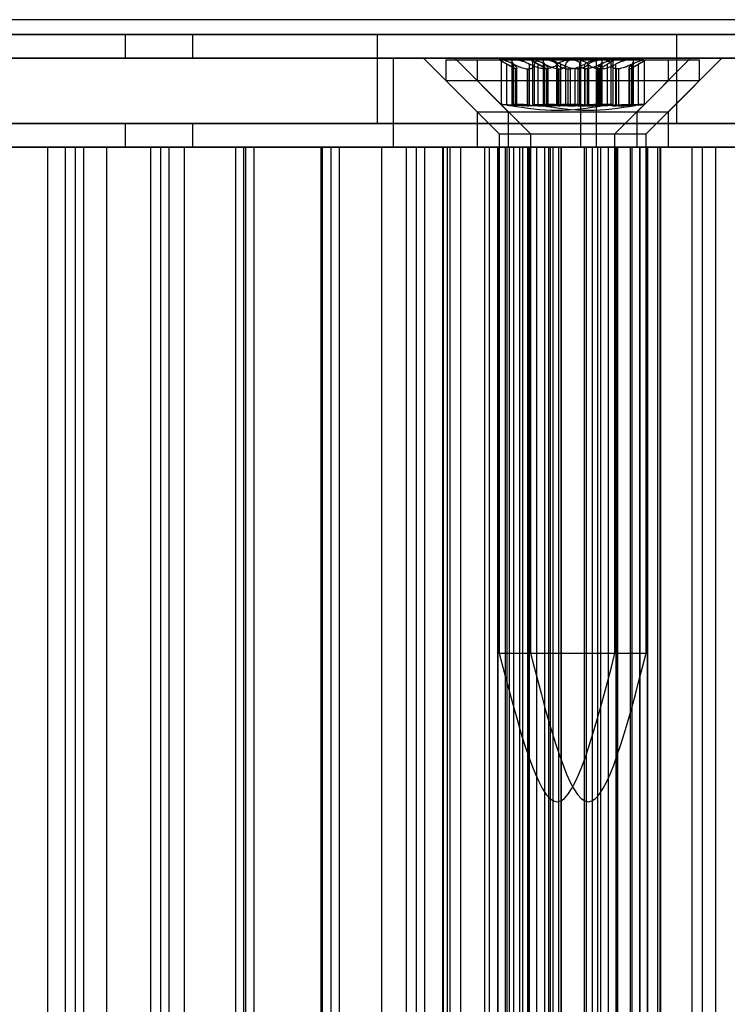
# Model space of a CAD drawing. Extents: x 5 to 415, y 5 to 293.
# Drawn here: x 309 to 310, y 251 to 252 of the extents above; entities that cross this region are included whole.
import ezdxf

# ---------------------------------------------------------------- set-up
doc = ezdxf.new("R2010")
doc.units = 0
doc.linetypes.add('SLD-DURCHGEHEND', pattern=[0])
doc.layers.add('AM_0', color=7, linetype='CONTINUOUS')

msp = doc.modelspace()

# ---------------------------------------------------------------- linework, layer by layer
at = {"layer": 'AM_0', "color": 7, "linetype": 'SLD-DURCHGEHEND'}
for p, q in [((342.90962, 251.94645), (304.56086, 251.94645)), ((343.05596, 251.94645), (304.7072, 251.94645)), ((338.75551, 251.94645), (306.15509, 251.94645)), ((338.90185, 251.94645), (306.30143, 251.94645)), ((342.61276, 251.94645), (306.45195, 251.94645)), ((342.7591, 251.94645), (306.59829, 251.94645)), ((342.85407, 251.92645), (304.5053, 251.92645)), ((342.90409, 251.92645), (304.55533, 251.92645)), ((342.91516, 251.92645), (304.56639, 251.92645)), ((343.05043, 251.92645), (304.70167, 251.92645)), ((343.0615, 251.92645), (304.71273, 251.92645)), ((343.11152, 251.92645), (304.76276, 251.92645)), ((338.69996, 251.92645), (306.09953, 251.92645)), ((338.74998, 251.92645), (306.14956, 251.92645)), ((338.76105, 251.92645), (306.16062, 251.92645)), ((338.89632, 251.92645), (306.2959, 251.92645)), ((338.90739, 251.92645), (306.30696, 251.92645)), ((338.95741, 251.92645), (306.35699, 251.92645)), ((306.39639, 251.92645), (342.55721, 251.92645)), ((306.44642, 251.92645), (342.60723, 251.92645)), ((306.45748, 251.92645), (342.6183, 251.92645)), ((306.59276, 251.92645), (342.75357, 251.92645)), ((306.60382, 251.92645), (342.76464, 251.92645)), ((306.65385, 251.92645), (342.81466, 251.92645)), ((308.43348, 251.92645), (310.38829, 251.92645)), ((309.12587, 251.92645), (308.79772, 251.92645)), ((309.12587, 251.92645), (309.12587, 251.89445)), ((309.21675, 251.92645), (309.12587, 251.92645)), ((309.21675, 251.92645), (309.21675, 251.89445)), ((310.8028, 251.92645), (309.21675, 251.92645)), ((309.46584, 251.92645), (309.46584, 251.80645)), ((309.86979, 251.92645), (309.46608, 251.92645)), ((309.86984, 251.80645), (309.86984, 251.92645)), ((308.43348, 251.89445), (310.38829, 251.89445)), ((309.76159, 251.89445), (308.50415, 251.89445)), ((308.68284, 251.89445), (309.48791, 251.89445)), ((309.12587, 251.89445), (308.79772, 251.89445)), ((309.21675, 251.89445), (309.12587, 251.89445)), ((310.8028, 251.89445), (309.21675, 251.89445)), ((309.48791, 251.89445), (309.74036, 251.89445)), ((309.48791, 251.77445), (309.48791, 251.89445)), ((309.52843, 251.89445), (309.60043, 251.82245)), ((309.8883, 251.89445), (309.52854, 251.89445)), ((309.55843, 251.89245), (309.55843, 251.86445)), ((309.55847, 251.89245), (309.85842, 251.89245)), ((309.57055, 251.89445), (309.64255, 251.82245)), ((309.93043, 251.89445), (309.57067, 251.89445)), ((309.60055, 251.89245), (309.60055, 251.86445)), ((309.60059, 251.89245), (309.90054, 251.89245)), ((309.63043, 251.89245), (309.64537, 251.88383)), ((309.6519, 251.89245), (309.63046, 251.89245)), ((309.63297, 251.89208), (309.63297, 251.83229)), ((309.63362, 251.89245), (309.69015, 251.89245)), ((309.64065, 251.83132), (309.64065, 251.88662)), ((309.6475, 251.89028), (309.6475, 251.83198)), ((309.64941, 251.83132), (309.64941, 251.88662)), ((309.64987, 251.83132), (309.64987, 251.88662)), ((309.72671, 251.89245), (309.6519, 251.89245)), ((309.67118, 251.83132), (309.67118, 251.88662)), ((309.67255, 251.89245), (309.68749, 251.88383)), ((309.69402, 251.89245), (309.67258, 251.89245)), ((309.67509, 251.89208), (309.67509, 251.83229)), ((309.67574, 251.89245), (309.73228, 251.89245)), ((309.67791, 251.83132), (309.67791, 251.88662)), ((309.68277, 251.83132), (309.68277, 251.88662)), ((309.68962, 251.89028), (309.68962, 251.83198)), ((309.69015, 251.89245), (309.76496, 251.89245)), ((309.69153, 251.83132), (309.69153, 251.88662)), ((309.69199, 251.83132), (309.69199, 251.88662)), ((309.76883, 251.89245), (309.69402, 251.89245)), ((309.70797, 251.83132), (309.70797, 251.88662)), ((309.70889, 251.83132), (309.70889, 251.88662)), ((309.7133, 251.83132), (309.7133, 251.88662)), ((309.72003, 251.83132), (309.72003, 251.88662)), ((309.78324, 251.89245), (309.72671, 251.89245)), ((309.73228, 251.89245), (309.80708, 251.89245)), ((309.73896, 251.83132), (309.73896, 251.88662)), ((309.74036, 251.89445), (310.98308, 251.89445)), ((309.74036, 251.77445), (309.74036, 251.89445)), ((309.74569, 251.83132), (309.74569, 251.88662)), ((309.7501, 251.83132), (309.7501, 251.88662)), ((309.75101, 251.83132), (309.75101, 251.88662)), ((309.76159, 251.77445), (309.76159, 251.89445)), ((309.76159, 251.89445), (309.94522, 251.89445)), ((309.76496, 251.89245), (309.7864, 251.89245)), ((309.767, 251.83132), (309.767, 251.88662)), ((309.76745, 251.83132), (309.76745, 251.88662)), ((309.82536, 251.89245), (309.76883, 251.89245)), ((309.76937, 251.83198), (309.76937, 251.89028)), ((309.77149, 251.88383), (309.78643, 251.89245)), ((309.77621, 251.83132), (309.77621, 251.88662)), ((309.78108, 251.83132), (309.78108, 251.88662)), ((309.78389, 251.83229), (309.78389, 251.89208)), ((309.78781, 251.83132), (309.78781, 251.88662)), ((309.80708, 251.89245), (309.82852, 251.89245)), ((309.80912, 251.83132), (309.80912, 251.88662)), ((309.80958, 251.83132), (309.80958, 251.88662)), ((309.81149, 251.83198), (309.81149, 251.89028)), ((309.81361, 251.88383), (309.82855, 251.89245)), ((309.81643, 251.82245), (309.88843, 251.89445)), ((309.81833, 251.83132), (309.81833, 251.88662)), ((309.82602, 251.83229), (309.82602, 251.89208)), ((309.85843, 251.86445), (309.85843, 251.89245)), ((309.85855, 251.82245), (309.93055, 251.89445)), ((309.90055, 251.86445), (309.90055, 251.89245)), ((309.65358, 251.88027), (309.65271, 251.88027)), ((309.65271, 251.83021), (309.65271, 251.88027)), ((309.65358, 251.88027), (309.65358, 251.83021)), ((309.65397, 251.83032), (309.65397, 251.88093)), ((309.6679, 251.88027), (309.67059, 251.88027)), ((309.6679, 251.88027), (309.6679, 251.83021)), ((309.67059, 251.83021), (309.67059, 251.88027)), ((309.69411, 251.88027), (309.69055, 251.88027)), ((309.69055, 251.83021), (309.69055, 251.88027)), ((309.69411, 251.88027), (309.69411, 251.83021)), ((309.6957, 251.88027), (309.69483, 251.88027)), ((309.69483, 251.83021), (309.69483, 251.88027)), ((309.6957, 251.88027), (309.6957, 251.83021)), ((309.69609, 251.83032), (309.69609, 251.88093)), ((309.71002, 251.88027), (309.71271, 251.88027)), ((309.71002, 251.88027), (309.71002, 251.83021)), ((309.71271, 251.83021), (309.71271, 251.88027)), ((309.72275, 251.88027), (309.72632, 251.88027)), ((309.72275, 251.88027), (309.72275, 251.83021)), ((309.72632, 251.83021), (309.72632, 251.88027)), ((309.73623, 251.88027), (309.73267, 251.88027)), ((309.73267, 251.83021), (309.73267, 251.88027)), ((309.73623, 251.88027), (309.73623, 251.83021)), ((309.74896, 251.88027), (309.74627, 251.88027)), ((309.74627, 251.83021), (309.74627, 251.88027)), ((309.74896, 251.88027), (309.74896, 251.83021)), ((309.76289, 251.88093), (309.76289, 251.83032)), ((309.76329, 251.88027), (309.76329, 251.83021)), ((309.76329, 251.88027), (309.76416, 251.88027)), ((309.76416, 251.83021), (309.76416, 251.88027)), ((309.76488, 251.88027), (309.76844, 251.88027)), ((309.76488, 251.88027), (309.76488, 251.83021)), ((309.76844, 251.83021), (309.76844, 251.88027)), ((309.79109, 251.88027), (309.78839, 251.88027)), ((309.78839, 251.83021), (309.78839, 251.88027)), ((309.79109, 251.88027), (309.79109, 251.83021)), ((309.80501, 251.88093), (309.80501, 251.83032)), ((309.80541, 251.88027), (309.80541, 251.83021)), ((309.80541, 251.88027), (309.80628, 251.88027)), ((309.80628, 251.83021), (309.80628, 251.88027)), ((309.55843, 251.86445), (309.63043, 251.79245)), ((309.55847, 251.86445), (309.85842, 251.86445)), ((309.60055, 251.86445), (309.67255, 251.79245)), ((309.60059, 251.86445), (309.90054, 251.86445)), ((309.78643, 251.79245), (309.85843, 251.86445)), ((309.82855, 251.79245), (309.90055, 251.86445)), ((309.65358, 251.83021), (309.65271, 251.83021)), ((309.6679, 251.83021), (309.67059, 251.83021)), ((309.69411, 251.83021), (309.69055, 251.83021)), ((309.6957, 251.83021), (309.69483, 251.83021)), ((309.71002, 251.83021), (309.71271, 251.83021)), ((309.72275, 251.83021), (309.72632, 251.83021)), ((309.73623, 251.83021), (309.73267, 251.83021)), ((309.74896, 251.83021), (309.74627, 251.83021)), ((309.76329, 251.83021), (309.76416, 251.83021)), ((309.76488, 251.83021), (309.76844, 251.83021)), ((309.79109, 251.83021), (309.78839, 251.83021)), ((309.80541, 251.83021), (309.80628, 251.83021)), ((309.60043, 251.82245), (309.60043, 251.77445)), ((309.60052, 251.82245), (309.81627, 251.82245)), ((309.64255, 251.82245), (309.64255, 251.77445)), ((309.64264, 251.82245), (309.85839, 251.82245)), ((309.81643, 251.77445), (309.81643, 251.82245)), ((309.85855, 251.77445), (309.85855, 251.82245)), ((308.43348, 251.80645), (310.38829, 251.80645)), ((309.12587, 251.80645), (308.79772, 251.80645)), ((309.12587, 251.80645), (309.12587, 251.77445)), ((309.21675, 251.80645), (309.12587, 251.80645)), ((309.21675, 251.80645), (309.21675, 251.77445)), ((310.8028, 251.80645), (309.21675, 251.80645)), ((309.86979, 251.80645), (309.46608, 251.80645)), ((309.63043, 251.79245), (309.63043, 251.09245)), ((309.63043, 251.79245), (309.78643, 251.79245)), ((309.67255, 251.79245), (309.67255, 251.09245)), ((309.67255, 251.79245), (309.82855, 251.79245)), ((309.78643, 251.09245), (309.78643, 251.79245)), ((309.82855, 251.09245), (309.82855, 251.79245)), ((308.43348, 251.77445), (310.38829, 251.77445)), ((309.56062, 251.77445), (308.47332, 251.77445)), ((309.76159, 251.77445), (308.50415, 251.77445)), ((308.68284, 251.77445), (309.48791, 251.77445)), ((308.70489, 251.77445), (309.55445, 251.77445)), ((309.12587, 251.77445), (308.79772, 251.77445)), ((309.02171, 251.77445), (308.91546, 251.77445)), ((308.95537, 251.77445), (309.05903, 251.77445)), ((309.02171, 237.89445), (309.02171, 251.77445)), ((309.10158, 251.77445), (309.02171, 251.77445)), ((309.0452, 251.77445), (309.0452, 237.89445)), ((309.07028, 251.77445), (309.0453, 251.77445)), ((309.05903, 237.89445), (309.05903, 251.77445)), ((309.07028, 251.77445), (309.17394, 251.77445)), ((309.07028, 237.89445), (309.07028, 251.77445)), ((309.10158, 237.89445), (309.10158, 251.77445)), ((309.20616, 251.77445), (309.10158, 251.77445)), ((309.21675, 251.77445), (309.12587, 251.77445)), ((309.16011, 251.77445), (309.16011, 237.89445)), ((309.18519, 251.77445), (309.16021, 251.77445)), ((309.17394, 237.89445), (309.17394, 251.77445)), ((309.18519, 251.77445), (309.28885, 251.77445)), ((309.18519, 237.89445), (309.18519, 251.77445)), ((309.20616, 237.89445), (309.20616, 251.77445)), ((309.28604, 251.77445), (309.20616, 251.77445)), ((310.8028, 251.77445), (309.21675, 251.77445)), ((309.27502, 251.77445), (309.27502, 237.89445)), ((309.3001, 251.77445), (309.27512, 251.77445)), ((309.28604, 237.89445), (309.28604, 251.77445)), ((309.39229, 251.77445), (309.28604, 251.77445)), ((309.28885, 237.89445), (309.28885, 251.77445)), ((309.3001, 251.77445), (309.40376, 251.77445)), ((309.3001, 237.89445), (309.3001, 251.77445)), ((309.38993, 251.77445), (309.38993, 237.89445)), ((309.41501, 251.77445), (309.39003, 251.77445)), ((309.39229, 237.89445), (309.39229, 251.77445)), ((309.47217, 251.77445), (309.39229, 251.77445)), ((309.40376, 237.89445), (309.40376, 251.77445)), ((309.41501, 237.89445), (309.41501, 251.77445)), ((309.41501, 251.77445), (309.51868, 251.77445)), ((309.47217, 237.89445), (309.47217, 251.77445)), ((309.57842, 251.77445), (309.47217, 251.77445)), ((309.48791, 251.77445), (309.74036, 251.77445)), ((309.50485, 251.77445), (309.50485, 237.89445)), ((309.52993, 251.77445), (309.50494, 251.77445)), ((309.51868, 237.89445), (309.51868, 251.77445)), ((309.52993, 251.77445), (309.55527, 251.77445)), ((309.52993, 237.89445), (309.52993, 251.77445)), ((309.55393, 251.77445), (309.55393, 237.89445)), ((309.64115, 251.77445), (309.55413, 251.77445)), ((309.55445, 251.77445), (309.61094, 251.77445)), ((309.55445, 237.89445), (309.55445, 251.77445)), ((309.55527, 251.77445), (309.56415, 251.77445)), ((309.55527, 237.89445), (309.55527, 251.77445)), ((309.56062, 251.77445), (309.66219, 251.77445)), ((309.56062, 237.89445), (309.56062, 251.77445)), ((309.56415, 237.89445), (309.56415, 251.77445)), ((309.57842, 237.89445), (309.57842, 251.77445)), ((309.65829, 251.77445), (309.57842, 251.77445)), ((309.81627, 251.77445), (309.60052, 251.77445)), ((309.61094, 251.77445), (309.61741, 251.77445)), ((309.61094, 237.89445), (309.61094, 251.77445)), ((309.64433, 251.77445), (309.61741, 251.77445)), ((309.61741, 237.89445), (309.61741, 251.77445)), ((309.62843, 251.77445), (309.62843, 237.89445)), ((309.62862, 251.77445), (309.66876, 251.77445)), ((309.62862, 237.89445), (309.62862, 251.77445)), ((309.62862, 251.77445), (309.6498, 251.77445)), ((309.63896, 237.89445), (309.63896, 251.77445)), ((309.71386, 251.77445), (309.63896, 251.77445)), ((309.64115, 251.77445), (309.69952, 251.77445)), ((309.64115, 237.89445), (309.64115, 251.77445)), ((309.85839, 251.77445), (309.64264, 251.77445)), ((309.68108, 251.77445), (309.64433, 251.77445)), ((309.64433, 237.89445), (309.64433, 251.77445)), ((309.64985, 237.89445), (309.64985, 251.77445)), ((309.65829, 251.77445), (309.89008, 251.77445)), ((309.65829, 237.89445), (309.65829, 251.77445)), ((309.66219, 237.89445), (309.66219, 251.77445)), ((309.69726, 251.77445), (309.66219, 251.77445)), ((309.66876, 237.89445), (309.66876, 251.77445)), ((309.66876, 251.77445), (309.70301, 251.77445)), ((309.67055, 251.77445), (309.67055, 237.89445)), ((309.67074, 251.77445), (309.71088, 251.77445)), ((309.67074, 237.89445), (309.67074, 251.77445)), ((309.67074, 251.77445), (309.69192, 251.77445)), ((309.68108, 237.89445), (309.68108, 251.77445)), ((309.69197, 237.89445), (309.69197, 251.77445)), ((309.69726, 237.89445), (309.69726, 251.77445)), ((309.70301, 251.77445), (309.69726, 251.77445)), ((309.69952, 251.77445), (309.71419, 251.77445)), ((309.69952, 237.89445), (309.69952, 251.77445)), ((309.70301, 237.89445), (309.70301, 251.77445)), ((309.7033, 237.89445), (309.7033, 251.77445)), ((309.71088, 251.77445), (309.74513, 251.77445)), ((309.71088, 237.89445), (309.71088, 251.77445)), ((309.71356, 251.77445), (309.71356, 237.89445)), ((309.71386, 237.89445), (309.71386, 251.77445)), ((309.7481, 251.77445), (309.71386, 251.77445)), ((309.82044, 251.77445), (309.71419, 251.77445)), ((309.71419, 237.89445), (309.71419, 251.77445)), ((309.74036, 251.77445), (310.98308, 251.77445)), ((309.74513, 251.77445), (309.82003, 251.77445)), ((309.74513, 237.89445), (309.74513, 251.77445)), ((309.74542, 237.89445), (309.74542, 251.77445)), ((309.7481, 237.89445), (309.7481, 251.77445)), ((309.78825, 251.77445), (309.7481, 251.77445)), ((309.75568, 251.77445), (309.75568, 237.89445)), ((309.75598, 251.77445), (309.76316, 251.77445)), ((309.75598, 237.89445), (309.75598, 251.77445)), ((309.75598, 251.77445), (309.79022, 251.77445)), ((309.76159, 251.77445), (309.94522, 251.77445)), ((309.76316, 251.77445), (309.78822, 251.77445)), ((309.76316, 237.89445), (309.76316, 251.77445)), ((309.76701, 251.77445), (309.76701, 237.89445)), ((309.78825, 251.77445), (309.76706, 251.77445)), ((309.7779, 237.89445), (309.7779, 251.77445)), ((309.7779, 251.77445), (309.8073, 251.77445)), ((309.78822, 237.89445), (309.78822, 251.77445)), ((309.78825, 237.89445), (309.78825, 251.77445)), ((309.78843, 237.89445), (309.78843, 251.77445)), ((309.79022, 237.89445), (309.79022, 251.77445)), ((309.83037, 251.77445), (309.79022, 251.77445)), ((309.8073, 237.89445), (309.8073, 251.77445)), ((309.8073, 251.77445), (309.84423, 251.77445)), ((309.80914, 251.77445), (309.80914, 237.89445)), ((309.83037, 251.77445), (309.80918, 251.77445)), ((309.82003, 237.89445), (309.82003, 251.77445)), ((309.82044, 251.77445), (309.90431, 251.77445)), ((309.82044, 237.89445), (309.82044, 251.77445)), ((309.83037, 237.89445), (309.83037, 251.77445)), ((309.83055, 237.89445), (309.83055, 251.77445)), ((309.84423, 251.77445), (309.84841, 251.77445)), ((309.84423, 237.89445), (309.84423, 251.77445)), ((309.84687, 251.77445), (309.84687, 237.89445)), ((309.92241, 251.77445), (309.84715, 251.77445)), ((309.84743, 237.89445), (309.84743, 251.77445)), ((309.84843, 237.89445), (309.84843, 251.77445)), ((309.89055, 237.89445), (309.89055, 251.77445)), ((310.01056, 251.77445), (309.90431, 251.77445)), ((309.90431, 237.89445), (309.90431, 251.77445)), ((309.92241, 237.89445), (309.92241, 251.77445)), ((310.74162, 251.77445), (309.92241, 251.77445)), ((309.63043, 251.09245), (309.78643, 251.09245)), ((309.67255, 251.09245), (309.82855, 251.09245))]:
    msp.add_line(p, q, dxfattribs=at)
for points, knots in [([(309.63362, 251.89245), (309.63351, 251.89245), (309.63298, 251.89242), (309.6328, 251.89201), (309.63405, 251.89082), (309.63668, 251.88901), (309.6393, 251.88743), (309.64065, 251.88662)], [0, 0, 0, 0, 0.0574595, 0.2812821, 0.5075504, 0.7470048, 1, 1, 1, 1]), ([(309.64941, 251.88662), (309.64755, 251.88752), (309.64381, 251.88933), (309.63872, 251.89126), (309.6352, 251.8923), (309.63408, 251.89241), (309.63362, 251.89245)], [0, 0, 0, 0, 0.2816087, 0.5646141, 0.8224587, 1, 1, 1, 1]), ([(309.65271, 251.88027), (309.65226, 251.8804), (309.65135, 251.88064), (309.64869, 251.88192), (309.6451, 251.88396), (309.64187, 251.88589), (309.64065, 251.88662)], [0, 0, 0, 0, 0.1880301, 0.3823784, 0.7677347, 1, 1, 1, 1]), ([(309.64987, 251.88662), (309.64905, 251.88752), (309.64741, 251.88933), (309.64737, 251.89126), (309.64905, 251.8923), (309.65107, 251.89241), (309.6519, 251.89245)], [0, 0, 0, 0, 0.2816082, 0.5646137, 0.8224583, 1, 1, 1, 1]), ([(309.64941, 251.88662), (309.65084, 251.88591), (309.65372, 251.88448), (309.65786, 251.88275), (309.66172, 251.88144), (309.66504, 251.88059), (309.66701, 251.88037), (309.6679, 251.88027)], [0, 0, 0, 0, 0.2258923, 0.457325, 0.6457498, 0.8392328, 1, 1, 1, 1]), ([(309.64987, 251.88662), (309.65056, 251.88591), (309.65196, 251.88448), (309.65325, 251.88275), (309.65393, 251.88144), (309.65406, 251.88059), (309.65373, 251.88037), (309.65358, 251.88027)], [0, 0, 0, 0, 0.22589213, 0.45732453, 0.64574944, 0.83923245, 1, 1, 1, 1]), ([(309.6519, 251.89245), (309.6522, 251.89245), (309.65365, 251.89242), (309.65682, 251.89201), (309.6616, 251.89082), (309.66666, 251.88901), (309.66964, 251.88743), (309.67118, 251.88662)], [0, 0, 0, 0, 0.0574591, 0.2812818, 0.50755, 0.7470044, 1, 1, 1, 1]), ([(309.67059, 251.88027), (309.67144, 251.8804), (309.67318, 251.88064), (309.67579, 251.88192), (309.67754, 251.88396), (309.67781, 251.88589), (309.67791, 251.88662)], [0, 0, 0, 0, 0.1880301, 0.3823784, 0.7677347, 1, 1, 1, 1]), ([(309.69055, 251.88027), (309.68925, 251.8804), (309.68661, 251.88064), (309.68133, 251.88192), (309.67599, 251.88396), (309.67249, 251.88589), (309.67118, 251.88662)], [0, 0, 0, 0, 0.1880301, 0.3823784, 0.7677347, 1, 1, 1, 1]), ([(309.67574, 251.89245), (309.67564, 251.89245), (309.6751, 251.89242), (309.67492, 251.89201), (309.67617, 251.89082), (309.6788, 251.88901), (309.68143, 251.88743), (309.68277, 251.88662)], [0, 0, 0, 0, 0.0574595, 0.2812821, 0.5075504, 0.7470048, 1, 1, 1, 1]), ([(309.69153, 251.88662), (309.68967, 251.88752), (309.68593, 251.88933), (309.68084, 251.89126), (309.67733, 251.8923), (309.6762, 251.89241), (309.67574, 251.89245)], [0, 0, 0, 0, 0.2816087, 0.5646141, 0.8224587, 1, 1, 1, 1]), ([(309.69015, 251.89245), (309.68975, 251.89245), (309.68777, 251.89242), (309.68441, 251.89201), (309.68088, 251.89082), (309.67846, 251.88901), (309.67809, 251.88743), (309.67791, 251.88662)], [0, 0, 0, 0, 0.0573581, 0.2811826, 0.5074475, 0.7468942, 1, 1, 1, 1]), ([(309.69483, 251.88027), (309.69438, 251.8804), (309.69347, 251.88064), (309.69081, 251.88192), (309.68722, 251.88396), (309.68399, 251.88589), (309.68277, 251.88662)], [0, 0, 0, 0, 0.1880301, 0.3823784, 0.7677347, 1, 1, 1, 1]), ([(309.69199, 251.88662), (309.69117, 251.88752), (309.68953, 251.88933), (309.6895, 251.89126), (309.69117, 251.8923), (309.69319, 251.89241), (309.69402, 251.89245)], [0, 0, 0, 0, 0.2816082, 0.5646137, 0.8224583, 1, 1, 1, 1]), ([(309.70797, 251.88662), (309.70693, 251.88752), (309.70483, 251.88933), (309.69978, 251.89126), (309.69459, 251.8923), (309.69144, 251.89241), (309.69015, 251.89245)], [0, 0, 0, 0, 0.2814702, 0.5644925, 0.8223503, 1, 1, 1, 1]), ([(309.69153, 251.88662), (309.69296, 251.88591), (309.69584, 251.88448), (309.69999, 251.88275), (309.70384, 251.88144), (309.70716, 251.88059), (309.70913, 251.88037), (309.71002, 251.88027)], [0, 0, 0, 0, 0.2258923, 0.457325, 0.6457498, 0.8392328, 1, 1, 1, 1]), ([(309.69199, 251.88662), (309.69268, 251.88591), (309.69408, 251.88448), (309.69537, 251.88275), (309.69605, 251.88144), (309.69618, 251.88059), (309.69585, 251.88037), (309.6957, 251.88027)], [0, 0, 0, 0, 0.2258921, 0.4573245, 0.6457494, 0.8392324, 1, 1, 1, 1]), ([(309.69402, 251.89245), (309.69432, 251.89245), (309.69577, 251.89242), (309.69895, 251.89201), (309.70372, 251.89082), (309.70878, 251.88901), (309.71176, 251.88743), (309.7133, 251.88662)], [0, 0, 0, 0, 0.0574591, 0.2812818, 0.50755, 0.7470044, 1, 1, 1, 1]), ([(309.70889, 251.88662), (309.70815, 251.88591), (309.70667, 251.88448), (309.70382, 251.88275), (309.70064, 251.88144), (309.69745, 251.88059), (309.69515, 251.88037), (309.69411, 251.88027)], [0, 0, 0, 0, 0.2258324, 0.4572003, 0.6456352, 0.8391284, 1, 1, 1, 1]), ([(309.70797, 251.88662), (309.70871, 251.88591), (309.71019, 251.88448), (309.71304, 251.88275), (309.71622, 251.88144), (309.71941, 251.88059), (309.72171, 251.88037), (309.72275, 251.88027)], [0, 0, 0, 0, 0.2258324, 0.4572003, 0.6456352, 0.8391284, 1, 1, 1, 1]), ([(309.70889, 251.88662), (309.70993, 251.88752), (309.71203, 251.88933), (309.71709, 251.89126), (309.72227, 251.8923), (309.72542, 251.89241), (309.72671, 251.89245)], [0, 0, 0, 0, 0.2814702, 0.5644925, 0.8223503, 1, 1, 1, 1]), ([(309.71271, 251.88027), (309.71356, 251.8804), (309.7153, 251.88064), (309.71792, 251.88192), (309.71966, 251.88396), (309.71993, 251.88589), (309.72003, 251.88662)], [0, 0, 0, 0, 0.1880301, 0.3823784, 0.7677347, 1, 1, 1, 1]), ([(309.73267, 251.88027), (309.73137, 251.8804), (309.72873, 251.88064), (309.72345, 251.88192), (309.71811, 251.88396), (309.71461, 251.88589), (309.7133, 251.88662)], [0, 0, 0, 0, 0.1880301, 0.3823784, 0.7677347, 1, 1, 1, 1]), ([(309.73228, 251.89245), (309.73187, 251.89245), (309.72989, 251.89242), (309.72653, 251.89201), (309.723, 251.89082), (309.72058, 251.88901), (309.72021, 251.88743), (309.72003, 251.88662)], [0, 0, 0, 0, 0.0573581, 0.2811826, 0.5074475, 0.7468942, 1, 1, 1, 1]), ([(309.72632, 251.88027), (309.72762, 251.8804), (309.73026, 251.88064), (309.73554, 251.88192), (309.74087, 251.88396), (309.74437, 251.88589), (309.74569, 251.88662)], [0, 0, 0, 0, 0.1880301, 0.3823784, 0.7677347, 1, 1, 1, 1]), ([(309.72671, 251.89245), (309.72711, 251.89245), (309.7291, 251.89242), (309.73245, 251.89201), (309.73598, 251.89082), (309.73841, 251.88901), (309.73877, 251.88743), (309.73896, 251.88662)], [0, 0, 0, 0, 0.0573581, 0.2811826, 0.5074475, 0.7468942, 1, 1, 1, 1]), ([(309.7501, 251.88662), (309.74905, 251.88752), (309.74695, 251.88933), (309.7419, 251.89126), (309.73671, 251.8923), (309.73356, 251.89241), (309.73228, 251.89245)], [0, 0, 0, 0, 0.2814702, 0.5644925, 0.8223503, 1, 1, 1, 1]), ([(309.75101, 251.88662), (309.75028, 251.88591), (309.74879, 251.88448), (309.74594, 251.88275), (309.74276, 251.88144), (309.73958, 251.88059), (309.73727, 251.88037), (309.73623, 251.88027)], [0, 0, 0, 0, 0.2258324, 0.4572003, 0.6456352, 0.8391284, 1, 1, 1, 1]), ([(309.74627, 251.88027), (309.74542, 251.8804), (309.74369, 251.88064), (309.74107, 251.88192), (309.73932, 251.88396), (309.73906, 251.88589), (309.73896, 251.88662)], [0, 0, 0, 0, 0.1880301, 0.3823784, 0.7677347, 1, 1, 1, 1]), ([(309.76496, 251.89245), (309.76467, 251.89245), (309.76321, 251.89242), (309.76004, 251.89201), (309.75526, 251.89082), (309.75021, 251.88901), (309.74722, 251.88743), (309.74569, 251.88662)], [0, 0, 0, 0, 0.0574591, 0.2812818, 0.50755, 0.7470044, 1, 1, 1, 1]), ([(309.76745, 251.88662), (309.76603, 251.88591), (309.76314, 251.88448), (309.759, 251.88275), (309.75514, 251.88144), (309.75183, 251.88059), (309.74986, 251.88037), (309.74896, 251.88027)], [0, 0, 0, 0, 0.2258923, 0.457325, 0.6457498, 0.8392328, 1, 1, 1, 1]), ([(309.7501, 251.88662), (309.75083, 251.88591), (309.75231, 251.88448), (309.75516, 251.88275), (309.75834, 251.88144), (309.76153, 251.88059), (309.76383, 251.88037), (309.76488, 251.88027)], [0, 0, 0, 0, 0.2258324, 0.4572003, 0.6456352, 0.8391284, 1, 1, 1, 1]), ([(309.75101, 251.88662), (309.75205, 251.88752), (309.75415, 251.88933), (309.75921, 251.89126), (309.76439, 251.8923), (309.76754, 251.89241), (309.76883, 251.89245)], [0, 0, 0, 0, 0.2814702, 0.5644925, 0.8223503, 1, 1, 1, 1]), ([(309.767, 251.88662), (309.7663, 251.88591), (309.7649, 251.88448), (309.76361, 251.88275), (309.76293, 251.88144), (309.76281, 251.88059), (309.76314, 251.88037), (309.76329, 251.88027)], [0, 0, 0, 0, 0.22589213, 0.45732453, 0.64574944, 0.83923245, 1, 1, 1, 1]), ([(309.76416, 251.88027), (309.7646, 251.8804), (309.76551, 251.88064), (309.76817, 251.88192), (309.77176, 251.88396), (309.775, 251.88589), (309.77621, 251.88662)], [0, 0, 0, 0, 0.1880301, 0.3823784, 0.7677347, 1, 1, 1, 1]), ([(309.767, 251.88662), (309.76781, 251.88752), (309.76945, 251.88933), (309.76949, 251.89126), (309.76782, 251.8923), (309.76579, 251.89241), (309.76496, 251.89245)], [0, 0, 0, 0, 0.28160819, 0.56461366, 0.82245826, 1, 1, 1, 1]), ([(309.76745, 251.88662), (309.76932, 251.88752), (309.77305, 251.88933), (309.77815, 251.89126), (309.78166, 251.8923), (309.78278, 251.89241), (309.78324, 251.89245)], [0, 0, 0, 0, 0.2816087, 0.5646141, 0.8224587, 1, 1, 1, 1]), ([(309.76844, 251.88027), (309.76974, 251.8804), (309.77238, 251.88064), (309.77766, 251.88192), (309.78299, 251.88396), (309.78649, 251.88589), (309.78781, 251.88662)], [0, 0, 0, 0, 0.1880301, 0.3823784, 0.7677347, 1, 1, 1, 1]), ([(309.76883, 251.89245), (309.76923, 251.89245), (309.77122, 251.89242), (309.77457, 251.89201), (309.7781, 251.89082), (309.78053, 251.88901), (309.78089, 251.88743), (309.78108, 251.88662)], [0, 0, 0, 0, 0.0573581, 0.2811826, 0.5074475, 0.7468942, 1, 1, 1, 1]), ([(309.78324, 251.89245), (309.78335, 251.89245), (309.78388, 251.89242), (309.78406, 251.89201), (309.78281, 251.89082), (309.78018, 251.88901), (309.77756, 251.88743), (309.77621, 251.88662)], [0, 0, 0, 0, 0.0574595, 0.2812821, 0.5075504, 0.7470048, 1, 1, 1, 1]), ([(309.78839, 251.88027), (309.78754, 251.8804), (309.78581, 251.88064), (309.78319, 251.88192), (309.78145, 251.88396), (309.78118, 251.88589), (309.78108, 251.88662)], [0, 0, 0, 0, 0.1880301, 0.3823784, 0.7677347, 1, 1, 1, 1]), ([(309.80708, 251.89245), (309.80679, 251.89245), (309.80534, 251.89242), (309.80216, 251.89201), (309.79738, 251.89082), (309.79233, 251.88901), (309.78934, 251.88743), (309.78781, 251.88662)], [0, 0, 0, 0, 0.0574591, 0.2812818, 0.50755, 0.7470044, 1, 1, 1, 1]), ([(309.80958, 251.88662), (309.80815, 251.88591), (309.80526, 251.88448), (309.80112, 251.88275), (309.79726, 251.88144), (309.79395, 251.88059), (309.79198, 251.88037), (309.79109, 251.88027)], [0, 0, 0, 0, 0.2258923, 0.457325, 0.6457498, 0.8392328, 1, 1, 1, 1]), ([(309.80912, 251.88662), (309.80843, 251.88591), (309.80702, 251.88448), (309.80573, 251.88275), (309.80505, 251.88144), (309.80493, 251.88059), (309.80526, 251.88037), (309.80541, 251.88027)], [0, 0, 0, 0, 0.2258921, 0.4573245, 0.6457494, 0.8392324, 1, 1, 1, 1]), ([(309.80628, 251.88027), (309.80673, 251.8804), (309.80763, 251.88064), (309.81029, 251.88192), (309.81388, 251.88396), (309.81712, 251.88589), (309.81833, 251.88662)], [0, 0, 0, 0, 0.1880301, 0.3823784, 0.7677347, 1, 1, 1, 1]), ([(309.80912, 251.88662), (309.80994, 251.88752), (309.81157, 251.88933), (309.81161, 251.89126), (309.80994, 251.8923), (309.80791, 251.89241), (309.80708, 251.89245)], [0, 0, 0, 0, 0.28160819, 0.56461366, 0.82245826, 1, 1, 1, 1]), ([(309.80958, 251.88662), (309.81144, 251.88752), (309.81517, 251.88933), (309.82027, 251.89126), (309.82378, 251.8923), (309.8249, 251.89241), (309.82536, 251.89245)], [0, 0, 0, 0, 0.2816087, 0.5646141, 0.8224587, 1, 1, 1, 1]), ([(309.82536, 251.89245), (309.82547, 251.89245), (309.826, 251.89242), (309.82618, 251.89201), (309.82493, 251.89082), (309.8223, 251.88901), (309.81968, 251.88743), (309.81833, 251.88662)], [0, 0, 0, 0, 0.0574595, 0.2812821, 0.5075504, 0.7470048, 1, 1, 1, 1]), ([(309.64065, 251.83132), (309.63921, 251.83148), (309.63632, 251.83178), (309.63366, 251.83211), (309.63266, 251.83231), (309.63352, 251.83237), (309.63611, 251.83228), (309.64014, 251.83205), (309.6448, 251.83172), (309.648, 251.83145), (309.64941, 251.83132)], [0, 0, 0, 0, 0.1287742, 0.2577586, 0.3863933, 0.5146377, 0.642675, 0.7707321, 0.8990309, 1, 1, 1, 1]), ([(309.64065, 251.83132), (309.64192, 251.83119), (309.6445, 251.83092), (309.64773, 251.8306), (309.65041, 251.83035), (309.65194, 251.83024), (309.65257, 251.83022), (309.65271, 251.83021)], [0, 0, 0, 0, 0.230088, 0.4667914, 0.6970921, 0.934159, 1, 1, 1, 1]), ([(309.67118, 251.83132), (309.66951, 251.83148), (309.66619, 251.83178), (309.66066, 251.83211), (309.65551, 251.83231), (309.65126, 251.83237), (309.64838, 251.83228), (309.64723, 251.83205), (309.64776, 251.83172), (309.64922, 251.83145), (309.64987, 251.83132)], [0, 0, 0, 0, 0.1287019, 0.2576865, 0.3863213, 0.5145659, 0.6426032, 0.7706602, 0.8989587, 1, 1, 1, 1]), ([(309.6679, 251.83021), (309.66677, 251.83024), (309.66442, 251.83028), (309.66034, 251.83049), (309.6553, 251.83082), (309.65157, 251.83114), (309.64941, 251.83132)], [0, 0, 0, 0, 0.213007, 0.4409581, 0.6754406, 1, 1, 1, 1]), ([(309.65358, 251.83021), (309.65375, 251.83024), (309.65412, 251.83028), (309.65377, 251.83049), (309.65262, 251.83082), (309.65088, 251.83114), (309.64987, 251.83132)], [0, 0, 0, 0, 0.2130075, 0.4409586, 0.6754411, 1, 1, 1, 1]), ([(309.67791, 251.83132), (309.6778, 251.83119), (309.67758, 251.83092), (309.67628, 251.8306), (309.67427, 251.83035), (309.67223, 251.83024), (309.67088, 251.83022), (309.67059, 251.83021)], [0, 0, 0, 0, 0.2300878, 0.4667909, 0.6970916, 0.9341585, 1, 1, 1, 1]), ([(309.67118, 251.83132), (309.67255, 251.83119), (309.67535, 251.83092), (309.67988, 251.8306), (309.68457, 251.83035), (309.68814, 251.83024), (309.69012, 251.83022), (309.69055, 251.83021)], [0, 0, 0, 0, 0.2300152, 0.4666393, 0.6969406, 0.934008, 1, 1, 1, 1]), ([(309.68277, 251.83132), (309.68133, 251.83148), (309.67844, 251.83178), (309.67578, 251.83211), (309.67478, 251.83231), (309.67564, 251.83237), (309.67823, 251.83228), (309.68226, 251.83205), (309.68692, 251.83172), (309.69012, 251.83145), (309.69153, 251.83132)], [0, 0, 0, 0, 0.1287742, 0.2577586, 0.3863933, 0.5146377, 0.642675, 0.7707321, 0.8990309, 1, 1, 1, 1]), ([(309.67791, 251.83132), (309.67813, 251.83148), (309.67856, 251.83178), (309.68143, 251.83211), (309.68558, 251.83231), (309.6907, 251.83237), (309.69616, 251.83228), (309.70134, 251.83205), (309.70547, 251.83172), (309.70721, 251.83145), (309.70797, 251.83132)], [0, 0, 0, 0, 0.1287739, 0.2577584, 0.386393, 0.5146375, 0.6426748, 0.7707319, 0.8990306, 1, 1, 1, 1]), ([(309.68277, 251.83132), (309.68404, 251.83119), (309.68662, 251.83092), (309.68985, 251.8306), (309.69253, 251.83035), (309.69406, 251.83024), (309.69469, 251.83022), (309.69483, 251.83021)], [0, 0, 0, 0, 0.230088, 0.4667914, 0.6970921, 0.934159, 1, 1, 1, 1]), ([(309.7133, 251.83132), (309.71164, 251.83148), (309.70831, 251.83178), (309.70278, 251.83211), (309.69763, 251.83231), (309.69338, 251.83237), (309.6905, 251.83228), (309.68935, 251.83205), (309.68988, 251.83172), (309.69134, 251.83145), (309.69199, 251.83132)], [0, 0, 0, 0, 0.1287019, 0.2576865, 0.3863213, 0.5145659, 0.6426032, 0.7706602, 0.8989587, 1, 1, 1, 1]), ([(309.71002, 251.83021), (309.70889, 251.83024), (309.70654, 251.83028), (309.70246, 251.83049), (309.69743, 251.83082), (309.6937, 251.83114), (309.69153, 251.83132)], [0, 0, 0, 0, 0.213007, 0.4409581, 0.6754406, 1, 1, 1, 1]), ([(309.6957, 251.83021), (309.69587, 251.83024), (309.69624, 251.83028), (309.69589, 251.83049), (309.69474, 251.83082), (309.693, 251.83114), (309.69199, 251.83132)], [0, 0, 0, 0, 0.2130075, 0.4409586, 0.6754411, 1, 1, 1, 1]), ([(309.69411, 251.83021), (309.69542, 251.83024), (309.69813, 251.83028), (309.70186, 251.83049), (309.70574, 251.83082), (309.70773, 251.83114), (309.70889, 251.83132)], [0, 0, 0, 0, 0.2128583, 0.4408094, 0.6752919, 1, 1, 1, 1]), ([(309.72275, 251.83021), (309.72144, 251.83024), (309.71873, 251.83028), (309.715, 251.83049), (309.71112, 251.83082), (309.70913, 251.83114), (309.70797, 251.83132)], [0, 0, 0, 0, 0.2128583, 0.4408094, 0.6752919, 1, 1, 1, 1]), ([(309.73896, 251.83132), (309.73874, 251.83148), (309.7383, 251.83178), (309.73543, 251.83211), (309.73128, 251.83231), (309.72617, 251.83237), (309.7207, 251.83228), (309.71552, 251.83205), (309.71139, 251.83172), (309.70965, 251.83145), (309.70889, 251.83132)], [0, 0, 0, 0, 0.1287739, 0.2577584, 0.386393, 0.5146375, 0.6426748, 0.7707319, 0.8990306, 1, 1, 1, 1]), ([(309.72003, 251.83132), (309.71992, 251.83119), (309.7197, 251.83092), (309.7184, 251.8306), (309.71639, 251.83035), (309.71435, 251.83024), (309.713, 251.83022), (309.71271, 251.83021)], [0, 0, 0, 0, 0.2300878, 0.4667909, 0.6970916, 0.9341585, 1, 1, 1, 1]), ([(309.7133, 251.83132), (309.71467, 251.83119), (309.71747, 251.83092), (309.722, 251.8306), (309.72669, 251.83035), (309.73026, 251.83024), (309.73224, 251.83022), (309.73267, 251.83021)], [0, 0, 0, 0, 0.2300152, 0.4666393, 0.6969406, 0.934008, 1, 1, 1, 1]), ([(309.72003, 251.83132), (309.72025, 251.83148), (309.72068, 251.83178), (309.72355, 251.83211), (309.7277, 251.83231), (309.73282, 251.83237), (309.73828, 251.83228), (309.74346, 251.83205), (309.74759, 251.83172), (309.74933, 251.83145), (309.7501, 251.83132)], [0, 0, 0, 0, 0.1287739, 0.2577584, 0.386393, 0.5146375, 0.6426748, 0.7707319, 0.8990306, 1, 1, 1, 1]), ([(309.74569, 251.83132), (309.74431, 251.83119), (309.74152, 251.83092), (309.73698, 251.8306), (309.73229, 251.83035), (309.72873, 251.83024), (309.72675, 251.83022), (309.72632, 251.83021)], [0, 0, 0, 0, 0.2300152, 0.4666393, 0.6969406, 0.934008, 1, 1, 1, 1]), ([(309.73623, 251.83021), (309.73754, 251.83024), (309.74025, 251.83028), (309.74398, 251.83049), (309.74787, 251.83082), (309.74985, 251.83114), (309.75101, 251.83132)], [0, 0, 0, 0, 0.2128583, 0.4408094, 0.6752919, 1, 1, 1, 1]), ([(309.73896, 251.83132), (309.73906, 251.83119), (309.73928, 251.83092), (309.74059, 251.8306), (309.74259, 251.83035), (309.74464, 251.83024), (309.74598, 251.83022), (309.74627, 251.83021)], [0, 0, 0, 0, 0.2300878, 0.4667909, 0.6970916, 0.9341585, 1, 1, 1, 1]), ([(309.74569, 251.83132), (309.74735, 251.83148), (309.75067, 251.83178), (309.7562, 251.83211), (309.76135, 251.83231), (309.76561, 251.83237), (309.76848, 251.83228), (309.76964, 251.83205), (309.7691, 251.83172), (309.76764, 251.83145), (309.767, 251.83132)], [0, 0, 0, 0, 0.1287019, 0.2576865, 0.3863213, 0.5145659, 0.6426032, 0.7706602, 0.8989587, 1, 1, 1, 1]), ([(309.74896, 251.83021), (309.7501, 251.83024), (309.75245, 251.83028), (309.75653, 251.83049), (309.76156, 251.83082), (309.76529, 251.83114), (309.76745, 251.83132)], [0, 0, 0, 0, 0.213007, 0.4409581, 0.6754406, 1, 1, 1, 1]), ([(309.76488, 251.83021), (309.76357, 251.83024), (309.76085, 251.83028), (309.75712, 251.83049), (309.75324, 251.83082), (309.75125, 251.83114), (309.7501, 251.83132)], [0, 0, 0, 0, 0.2128583, 0.4408094, 0.6752919, 1, 1, 1, 1]), ([(309.78108, 251.83132), (309.78086, 251.83148), (309.78042, 251.83178), (309.77755, 251.83211), (309.7734, 251.83231), (309.76829, 251.83237), (309.76282, 251.83228), (309.75764, 251.83205), (309.75351, 251.83172), (309.75177, 251.83145), (309.75101, 251.83132)], [0, 0, 0, 0, 0.1287739, 0.2577584, 0.386393, 0.5146375, 0.6426748, 0.7707319, 0.8990306, 1, 1, 1, 1]), ([(309.76329, 251.83021), (309.76311, 251.83024), (309.76274, 251.83028), (309.76309, 251.83049), (309.76424, 251.83082), (309.76599, 251.83114), (309.767, 251.83132)], [0, 0, 0, 0, 0.2130075, 0.4409586, 0.6754411, 1, 1, 1, 1]), ([(309.77621, 251.83132), (309.77494, 251.83119), (309.77237, 251.83092), (309.76913, 251.8306), (309.76645, 251.83035), (309.76493, 251.83024), (309.76429, 251.83022), (309.76416, 251.83021)], [0, 0, 0, 0, 0.230088, 0.4667914, 0.6970921, 0.934159, 1, 1, 1, 1]), ([(309.77621, 251.83132), (309.77766, 251.83148), (309.78055, 251.83178), (309.78321, 251.83211), (309.7842, 251.83231), (309.78334, 251.83237), (309.78075, 251.83228), (309.77673, 251.83205), (309.77206, 251.83172), (309.76886, 251.83145), (309.76745, 251.83132)], [0, 0, 0, 0, 0.1287742, 0.2577586, 0.3863933, 0.5146377, 0.642675, 0.7707321, 0.8990309, 1, 1, 1, 1]), ([(309.78781, 251.83132), (309.78643, 251.83119), (309.78364, 251.83092), (309.7791, 251.8306), (309.77441, 251.83035), (309.77085, 251.83024), (309.76887, 251.83022), (309.76844, 251.83021)], [0, 0, 0, 0, 0.2300152, 0.4666393, 0.6969406, 0.934008, 1, 1, 1, 1]), ([(309.78108, 251.83132), (309.78119, 251.83119), (309.78141, 251.83092), (309.78271, 251.8306), (309.78472, 251.83035), (309.78676, 251.83024), (309.7881, 251.83022), (309.78839, 251.83021)], [0, 0, 0, 0, 0.2300878, 0.4667909, 0.6970916, 0.9341585, 1, 1, 1, 1]), ([(309.78781, 251.83132), (309.78947, 251.83148), (309.79279, 251.83178), (309.79833, 251.83211), (309.80347, 251.83231), (309.80773, 251.83237), (309.8106, 251.83228), (309.81176, 251.83205), (309.81122, 251.83172), (309.80976, 251.83145), (309.80912, 251.83132)], [0, 0, 0, 0, 0.1287019, 0.2576865, 0.3863213, 0.5145659, 0.6426032, 0.7706602, 0.8989587, 1, 1, 1, 1]), ([(309.79109, 251.83021), (309.79222, 251.83024), (309.79457, 251.83028), (309.79865, 251.83049), (309.80368, 251.83082), (309.80741, 251.83114), (309.80958, 251.83132)], [0, 0, 0, 0, 0.213007, 0.4409581, 0.6754406, 1, 1, 1, 1]), ([(309.80541, 251.83021), (309.80523, 251.83024), (309.80486, 251.83028), (309.80521, 251.83049), (309.80637, 251.83082), (309.80811, 251.83114), (309.80912, 251.83132)], [0, 0, 0, 0, 0.2130075, 0.4409586, 0.6754411, 1, 1, 1, 1]), ([(309.81833, 251.83132), (309.81706, 251.83119), (309.81449, 251.83092), (309.81125, 251.8306), (309.80857, 251.83035), (309.80705, 251.83024), (309.80642, 251.83022), (309.80628, 251.83021)], [0, 0, 0, 0, 0.230088, 0.4667914, 0.6970921, 0.934159, 1, 1, 1, 1]), ([(309.81833, 251.83132), (309.81978, 251.83148), (309.82267, 251.83178), (309.82533, 251.83211), (309.82632, 251.83231), (309.82546, 251.83237), (309.82287, 251.83228), (309.81885, 251.83205), (309.81418, 251.83172), (309.81098, 251.83145), (309.80958, 251.83132)], [0, 0, 0, 0, 0.1287742, 0.2577586, 0.3863933, 0.5146377, 0.642675, 0.7707321, 0.8990309, 1, 1, 1, 1])]:
    msp.add_open_spline(points, degree=3, knots=knots, dxfattribs=at)
for points in [[(309.64552, 251.83082), (309.66649, 251.82764), (309.70843, 251.82127), (309.75037, 251.82764), (309.77134, 251.83082)], [(309.68764, 251.83082), (309.70861, 251.82764), (309.75055, 251.82127), (309.79249, 251.82764), (309.81347, 251.83082)], [(309.63043, 251.09245), (309.65643, 250.99245), (309.70843, 250.79245), (309.76043, 250.99245), (309.78643, 251.09245)], [(309.67255, 251.09245), (309.69855, 250.99245), (309.75055, 250.79245), (309.80255, 250.99245), (309.82855, 251.09245)]]:
    msp.add_open_spline(points, degree=3, dxfattribs=at)

doc.saveas('drawing.dxf')
